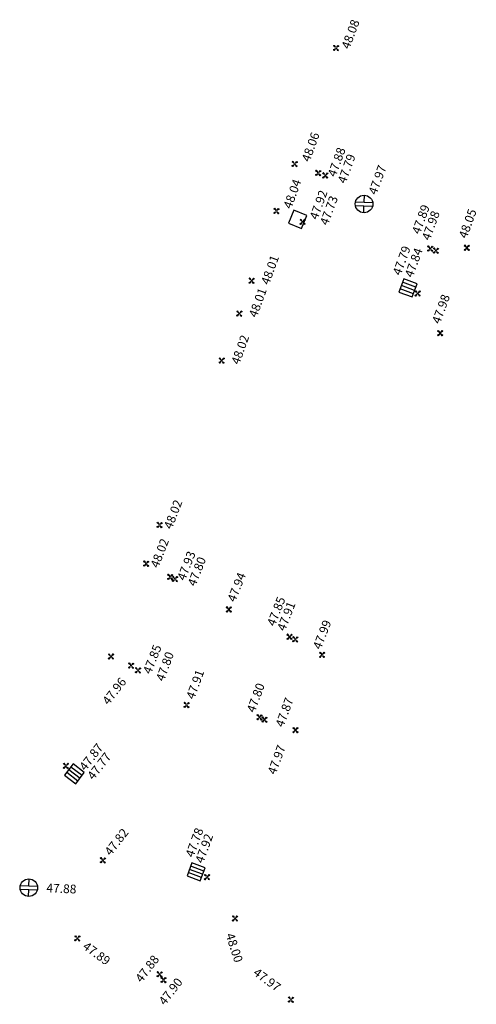
# Model space of a CAD drawing. Units: metres. Extents: x 2559163 to 2559980, y 5647268 to 5647768.
# Drawn here: x 2559778 to 2559804, y 5647564 to 5647620 of the extents above; entities that cross this region are included whole.
import ezdxf

# ---------------------------------------------------------------- set-up
doc = ezdxf.new("R2010")
doc.units = ezdxf.units.M
doc.linetypes.add('SM1', pattern=[2, 1, 1])
for name, color, linetype in [('233_HOEHE_SYM', 7, 'SM1'), ('233_HOEHE_TXT', 7, 'SM1'), ('233_SCHACH_SYM', 7, 'SM1')]:
    doc.layers.add(name, color=color, linetype=linetype)
doc.styles.add('ISOCP_15R', font='ISOCP', dxfattribs={"oblique": 15})

# ---------------------------------------------------------------- blocks, each defined once
blk = doc.blocks.new('2315')
at = {"layer": '233_SCHACH_SYM', "linetype": 'SM1'}
for p, q in [((-0.49, 0.1), (0.49, 0.1)), ((0, 0.1), (0, 0.5)), ((-0.49, -0.1), (0.49, -0.1)), ((0, -0.5), (0, -0.1))]:
    blk.add_line(p, q, dxfattribs=at)
blk.add_circle((0, 0), 0.5, dxfattribs=at)
at = {"layer": '233_HOEHE_TXT', "linetype": 'SM1', "style": 'ISOCP_15R', "oblique": 15, "flags": 4}
blk.add_attdef('HGEL', (0.5, -0.5), '', height=0.625, dxfattribs=at)
blk = doc.blocks.new('0280431')
at = {"layer": '233_HOEHE_SYM', "linetype": 'SM1'}
for p, q in [((-0.15, 0.115), (-0.115, 0.15)), ((-0.044, 0.044), (-0.15, 0.115)), ((-0.115, 0.15), (-0.044, 0.044)), ((0.044, 0.044), (0.115, 0.15)), ((0.15, 0.115), (0.044, 0.044)), ((0.115, 0.15), (0.15, 0.115)), ((-0.15, -0.115), (-0.044, -0.044)), ((-0.15, -0.115), (-0.115, -0.15)), ((-0.044, -0.044), (-0.115, -0.15)), ((0.115, -0.15), (0.044, -0.044)), ((0.044, -0.044), (0.15, -0.115)), ((0.115, -0.15), (0.15, -0.115))]:
    blk.add_line(p, q, dxfattribs=at)
blk.add_circle((0, 0), 0.0187, dxfattribs=at)
for centre, start, end in [((-0.133, 0.133), 225, 45), ((0.133, 0.133), 135, 315), ((-0.133, -0.133), 315, 135), ((0.133, -0.133), 45, 225)]:
    blk.add_arc(centre, 0.025, start, end, dxfattribs=at)
at = {"layer": '233_HOEHE_TXT', "linetype": 'SM1', "style": 'ISOCP_15R', "oblique": 15, "flags": 4}
blk.add_attdef('HGEL', (0.153, -0.16), '', height=0.5, dxfattribs=at)
blk = doc.blocks.new('2319')
at = {"layer": '233_SCHACH_SYM', "linetype": 'SM1'}
for p, q in [((0.8, 0.4), (0, 0.4)), ((0, 0.4), (0, -0.4)), ((0, 0.2), (0.8, 0.2)), ((0, 0), (0.8, 0)), ((0.8, -0.4), (0.8, 0.4)), ((0, -0.2), (0.8, -0.2)), ((0, -0.4), (0.8, -0.4))]:
    blk.add_line(p, q, dxfattribs=at)
at = {"layer": '233_HOEHE_TXT', "linetype": 'SM1', "style": 'ISOCP_15R', "oblique": 15, "flags": 4}
blk.add_attdef('HGEL', (0.8, -0.4), '', height=0.625, dxfattribs=at)
blk = doc.blocks.new('2320')
at = {"layer": '233_SCHACH_SYM', "linetype": 'SM1'}
for p, q in [((0.8, 0.4), (0, 0.4)), ((0, 0.4), (0, -0.4)), ((0.8, -0.4), (0.8, 0.4)), ((0, -0.4), (0.8, -0.4))]:
    blk.add_line(p, q, dxfattribs=at)
at = {"layer": '233_HOEHE_TXT', "linetype": 'SM1', "style": 'ISOCP_15R', "oblique": 15, "flags": 4}
blk.add_attdef('HGEL', (0.8, -0.4), '', height=0.625, dxfattribs=at)

msp = doc.modelspace()

# ---------------------------------------------------------------- block references
at = {"layer": '233_HOEHE_SYM', "linetype": 'SM1'}
ref = msp.add_blockref('0280431', (2559795.594, 5647618.085, 48.08), dxfattribs=dict(at, rotation=357.6677672940834))
ref.add_attrib('HOEHE', '48.08', (2559796.353, 5647617.988, 48.08), dxfattribs={"layer": '233_HOEHE_TXT', "height": 0.5, "rotation": 69.8103, "style": 'ISOCP_15R', "oblique": 15})
ref = msp.add_blockref('0280431', (2559793.244, 5647611.495, 48.06), dxfattribs=dict(at, rotation=357.6677672940834))
ref.add_attrib('HOEHE', '48.06', (2559794.09, 5647611.58, 48.06), dxfattribs={"layer": '233_HOEHE_TXT', "height": 0.5, "rotation": 70.1467, "style": 'ISOCP_15R', "oblique": 15})
ref = msp.add_blockref('0280431', (2559794.58, 5647610.987, 47.88), dxfattribs=dict(at, rotation=357.6677672940834))
ref.add_attrib('HOEHE', '47.88', (2559795.57, 5647610.721, 47.88), dxfattribs={"layer": '233_HOEHE_TXT', "height": 0.5, "rotation": 70.1467, "style": 'ISOCP_15R', "oblique": 15})
ref = msp.add_blockref('0280431', (2559794.979, 5647610.844, 47.79), dxfattribs=dict(at, rotation=357.6677672940834))
ref.add_attrib('HOEHE', '47.79', (2559796.137, 5647610.344, 47.79), dxfattribs={"layer": '233_HOEHE_TXT', "height": 0.5, "rotation": 70.1467, "style": 'ISOCP_15R', "oblique": 15})
ref = msp.add_blockref('0280431', (2559792.205, 5647608.825, 48.04), dxfattribs=dict(at, rotation=357.6677672940834))
ref.add_attrib('HOEHE', '48.04', (2559793.05, 5647608.91, 48.04), dxfattribs={"layer": '233_HOEHE_TXT', "height": 0.5, "rotation": 70.1467, "style": 'ISOCP_15R', "oblique": 15})
ref = msp.add_blockref('0280431', (2559793.697, 5647608.208, 47.92), dxfattribs=dict(at, rotation=357.6677672940834))
ref.add_attrib('HOEHE', '47.92', (2559794.542, 5647608.293, 47.92), dxfattribs={"layer": '233_HOEHE_TXT', "height": 0.5, "rotation": 70.1467, "style": 'ISOCP_15R', "oblique": 15})
ref = msp.add_blockref('0280431', (2559800.945, 5647606.688, 47.89), dxfattribs=dict(at, rotation=357.6677672940834))
ref.add_attrib('HOEHE', '47.89', (2559800.355, 5647607.467, 47.89), dxfattribs={"layer": '233_HOEHE_TXT', "height": 0.5, "rotation": 70.1467, "style": 'ISOCP_15R', "oblique": 15})
ref = msp.add_blockref('0280431', (2559801.269, 5647606.574, 47.98), dxfattribs=dict(at, rotation=357.6677672940834))
ref.add_attrib('HOEHE', '47.98', (2559800.922, 5647607.115, 47.98), dxfattribs={"layer": '233_HOEHE_TXT', "height": 0.5, "rotation": 70.1467, "style": 'ISOCP_15R', "oblique": 15})
ref = msp.add_blockref('0280431', (2559803.028, 5647606.733, 48.05), dxfattribs=dict(at, rotation=357.6677672940834))
ref.add_attrib('HOEHE', '48.05', (2559803.018, 5647607.223, 48.05), dxfattribs={"layer": '233_HOEHE_TXT', "height": 0.5, "rotation": 70.1467, "style": 'ISOCP_15R', "oblique": 15})
ref = msp.add_blockref('0280431', (2559790.792, 5647604.86, 48.01), dxfattribs=dict(at, rotation=357.6677672940834))
ref.add_attrib('HOEHE', '48.01', (2559791.782, 5647604.594, 48.01), dxfattribs={"layer": '233_HOEHE_TXT', "height": 0.5, "rotation": 70.1467, "style": 'ISOCP_15R', "oblique": 15})
ref = msp.add_blockref('0280431', (2559800.234, 5647604.138, 47.84), dxfattribs=dict(at, rotation=357.6677672940834))
ref.add_attrib('HOEHE', '47.84', (2559799.951, 5647605.005, 47.84), dxfattribs={"layer": '233_HOEHE_TXT', "height": 0.5, "rotation": 70.1467, "style": 'ISOCP_15R', "oblique": 15})
ref = msp.add_blockref('0280431', (2559790.096, 5647602.996, 48.01), dxfattribs=dict(at, rotation=357.6677672940834))
ref.add_attrib('HOEHE', '48.01', (2559791.086, 5647602.731, 48.01), dxfattribs={"layer": '233_HOEHE_TXT', "height": 0.5, "rotation": 70.1467, "style": 'ISOCP_15R', "oblique": 15})
ref = msp.add_blockref('0280431', (2559801.51, 5647601.881, 47.98), dxfattribs=dict(at, rotation=357.6677672940834))
ref.add_attrib('HOEHE', '47.98', (2559801.499, 5647602.37, 47.98), dxfattribs={"layer": '233_HOEHE_TXT', "height": 0.5, "rotation": 70.1467, "style": 'ISOCP_15R', "oblique": 15})
ref = msp.add_blockref('0280431', (2559789.096, 5647600.325, 48.02), dxfattribs=dict(at, rotation=357.6677672940834))
ref.add_attrib('HOEHE', '48.02', (2559790.086, 5647600.059, 48.02), dxfattribs={"layer": '233_HOEHE_TXT', "height": 0.5, "rotation": 70.1467, "style": 'ISOCP_15R', "oblique": 15})
ref = msp.add_blockref('0280431', (2559785.563, 5647590.981, 48.02), dxfattribs=dict(at, rotation=357.6677672940834))
ref.add_attrib('HOEHE', '48.02', (2559786.253, 5647590.7, 48.02), dxfattribs={"layer": '233_HOEHE_TXT', "height": 0.5, "rotation": 68.792, "style": 'ISOCP_15R', "oblique": 15})
ref = msp.add_blockref('0280431', (2559784.803, 5647588.78, 48.02), dxfattribs=dict(at, rotation=357.6677672940834))
ref.add_attrib('HOEHE', '48.02', (2559785.493, 5647588.5, 48.02), dxfattribs={"layer": '233_HOEHE_TXT', "height": 0.5, "rotation": 68.792, "style": 'ISOCP_15R', "oblique": 15})
ref = msp.add_blockref('0280431', (2559786.165, 5647588.025, 47.93), dxfattribs=dict(at, rotation=357.6677672940834))
ref.add_attrib('HOEHE', '47.93', (2559787.01, 5647587.781, 47.93), dxfattribs={"layer": '233_HOEHE_TXT', "height": 0.5, "rotation": 68.792, "style": 'ISOCP_15R', "oblique": 15})
ref = msp.add_blockref('0280431', (2559786.439, 5647587.913, 47.8), dxfattribs=dict(at, rotation=357.6677672940834))
ref.add_attrib('HOEHE', '47.80', (2559787.604, 5647587.454, 47.8), dxfattribs={"layer": '233_HOEHE_TXT', "height": 0.5, "rotation": 68.792, "style": 'ISOCP_15R', "oblique": 15})
ref = msp.add_blockref('0280431', (2559789.501, 5647586.177, 47.94), dxfattribs=dict(at, rotation=357.6677672940834))
ref.add_attrib('HOEHE', '47.94', (2559789.865, 5647586.562, 47.94), dxfattribs={"layer": '233_HOEHE_TXT', "height": 0.5, "rotation": 68.792, "style": 'ISOCP_15R', "oblique": 15})
ref = msp.add_blockref('0280431', (2559792.95, 5647584.625, 47.85), dxfattribs=dict(at, rotation=357.6677672940834))
ref.add_attrib('HOEHE', '47.85', (2559792.117, 5647585.186, 47.85), dxfattribs={"layer": '233_HOEHE_TXT', "height": 0.5, "rotation": 68.792, "style": 'ISOCP_15R', "oblique": 15})
ref = msp.add_blockref('0280431', (2559793.274, 5647584.485, 47.91), dxfattribs=dict(at, rotation=357.6677672940834))
ref.add_attrib('HOEHE', '47.91', (2559792.687, 5647584.91, 47.91), dxfattribs={"layer": '233_HOEHE_TXT', "height": 0.5, "rotation": 68.792, "style": 'ISOCP_15R', "oblique": 15})
ref = msp.add_blockref('0280431', (2559794.8, 5647583.599, 47.99), dxfattribs=dict(at, rotation=357.6677672940834))
ref.add_attrib('HOEHE', '47.99', (2559794.724, 5647583.866, 47.99), dxfattribs={"layer": '233_HOEHE_TXT', "height": 0.5, "rotation": 68.792, "style": 'ISOCP_15R', "oblique": 15})
ref = msp.add_blockref('0280431', (2559783.945, 5647582.989, 47.85), dxfattribs=dict(at, rotation=357.6677672940834))
ref.add_attrib('HOEHE', '47.85', (2559785.065, 5647582.467, 47.85), dxfattribs={"layer": '233_HOEHE_TXT', "height": 0.5, "rotation": 68.3812, "style": 'ISOCP_15R', "oblique": 15})
ref = msp.add_blockref('0280431', (2559782.8, 5647583.506, 47.959), dxfattribs=dict(at, rotation=357.6677672940834))
ref.add_attrib('HOEHE', '47.96', (2559782.663, 5647580.71, 47.959), dxfattribs={"layer": '233_HOEHE_TXT', "height": 0.5, "rotation": 52.2043, "style": 'ISOCP_15R', "oblique": 15})
ref = msp.add_blockref('0280431', (2559784.34, 5647582.721, 47.795), dxfattribs=dict(at, rotation=357.6677672940834))
ref.add_attrib('HOEHE', '47.80', (2559785.809, 5647582.056, 47.795), dxfattribs={"layer": '233_HOEHE_TXT', "height": 0.5, "rotation": 70.0277, "style": 'ISOCP_15R', "oblique": 15})
ref = msp.add_blockref('0280431', (2559787.098, 5647580.746, 47.911), dxfattribs=dict(at, rotation=357.6677672940834))
ref.add_attrib('HOEHE', '47.91', (2559787.528, 5647581.035, 47.911), dxfattribs={"layer": '233_HOEHE_TXT', "height": 0.5, "rotation": 70.0277, "style": 'ISOCP_15R', "oblique": 15})
ref = msp.add_blockref('0280431', (2559791.241, 5647580.05, 47.804), dxfattribs=dict(at, rotation=357.6677672940834))
ref.add_attrib('HOEHE', '47.80', (2559790.97, 5647580.276, 47.804), dxfattribs={"layer": '233_HOEHE_TXT', "height": 0.5, "rotation": 70.0277, "style": 'ISOCP_15R', "oblique": 15})
ref = msp.add_blockref('0280431', (2559791.526, 5647579.921, 47.87), dxfattribs=dict(at, rotation=357.6677672940834))
ref.add_attrib('HOEHE', '47.87', (2559792.601, 5647579.449, 47.87), dxfattribs={"layer": '233_HOEHE_TXT', "height": 0.5, "rotation": 70.0279, "style": 'ISOCP_15R', "oblique": 15})
ref = msp.add_blockref('0280431', (2559793.287, 5647579.319, 47.97), dxfattribs=dict(at, rotation=357.6677672940834))
ref.add_attrib('HOEHE', '47.97', (2559792.158, 5647576.755, 47.97), dxfattribs={"layer": '233_HOEHE_TXT', "height": 0.5, "rotation": 70.0277, "style": 'ISOCP_15R', "oblique": 15})
ref = msp.add_blockref('0280431', (2559780.24, 5647577.288, 47.87), dxfattribs=dict(at, rotation=357.6677672940834))
ref.add_attrib('HOEHE', '47.87', (2559781.352, 5647576.968, 47.87), dxfattribs={"layer": '233_HOEHE_TXT', "height": 0.5, "rotation": 52.2969, "style": 'ISOCP_15R', "oblique": 15})
ref = msp.add_blockref('0280431', (2559782.341, 5647571.925, 47.822), dxfattribs=dict(at, rotation=357.6677672940834))
ref.add_attrib('HOEHE', '47.82', (2559782.789, 5647572.142, 47.822), dxfattribs={"layer": '233_HOEHE_TXT', "height": 0.5, "rotation": 52.2043, "style": 'ISOCP_15R', "oblique": 15})
ref = msp.add_blockref('0280431', (2559788.26, 5647570.968, 47.92), dxfattribs=dict(at, rotation=357.6677672940834))
ref.add_attrib('HOEHE', '47.92', (2559788.038, 5647571.715, 47.92), dxfattribs={"layer": '233_HOEHE_TXT', "height": 0.5, "rotation": 70.0279, "style": 'ISOCP_15R', "oblique": 15})
ref = msp.add_blockref('0280431', (2559789.847, 5647568.619, 48.002), dxfattribs=dict(at, rotation=357.6677672940834))
ref.add_attrib('HOEHE', '48.00', (2559789.315, 5647567.69, 48.002), dxfattribs={"layer": '233_HOEHE_TXT', "height": 0.5, "rotation": 287.8048, "style": 'ISOCP_15R', "oblique": 15})
ref = msp.add_blockref('0280431', (2559780.891, 5647567.485, 47.89), dxfattribs=dict(at, rotation=357.6677672940834))
ref.add_attrib('HOEHE', '47.89', (2559781.15, 5647566.929, 47.89), dxfattribs={"layer": '233_HOEHE_TXT', "height": 0.5, "rotation": 323.9776, "style": 'ISOCP_15R', "oblique": 15})
ref = msp.add_blockref('0280431', (2559785.564, 5647565.44, 47.875), dxfattribs=dict(at, rotation=357.6677672940834))
ref.add_attrib('HOEHE', '47.88', (2559784.541, 5647564.935, 47.875), dxfattribs={"layer": '233_HOEHE_TXT', "height": 0.5, "rotation": 52.6581, "style": 'ISOCP_15R', "oblique": 15})
ref = msp.add_blockref('0280431', (2559793.028, 5647564.003, 47.97), dxfattribs=dict(at, rotation=357.6677672940834))
ref.add_attrib('HOEHE', '47.97', (2559790.841, 5647565.44, 47.97), dxfattribs={"layer": '233_HOEHE_TXT', "height": 0.5, "rotation": 323.6319, "style": 'ISOCP_15R', "oblique": 15})
ref = msp.add_blockref('0280431', (2559785.786, 5647565.122, 47.9), dxfattribs=dict(at, rotation=357.6677672940834))
ref.add_attrib('HOEHE', '47.90', (2559785.868, 5647563.644, 47.9), dxfattribs={"layer": '233_HOEHE_TXT', "height": 0.5, "rotation": 52.2969, "style": 'ISOCP_15R', "oblique": 15})
at = {"layer": '233_SCHACH_SYM', "linetype": 'SM1'}
ref = msp.add_blockref('2315', (2559797.185, 5647609.223, 47.97), dxfattribs=dict(at, rotation=357.6677672940834))
ref.add_attrib('HOEHE', '47.97', (2559797.888, 5647609.71, 47.97), dxfattribs={"layer": '233_HOEHE_TXT', "height": 0.5, "rotation": 70.1467, "style": 'ISOCP_15R', "oblique": 15})
ref = msp.add_blockref('2320', (2559793.784, 5647608.207, 47.73), dxfattribs=dict(at, rotation=157.9789853094255))
ref.add_attrib('HOEHE', '47.73', (2559795.124, 5647607.971, 47.73), dxfattribs={"layer": '233_HOEHE_TXT', "height": 0.5, "rotation": 69.7579, "style": 'ISOCP_15R', "oblique": 15})
ref = msp.add_blockref('2319', (2559800.057, 5647604.312, 47.79), dxfattribs=dict(at, rotation=159.564007311671))
ref.add_attrib('HOEHE', '47.79', (2559799.266, 5647605.124, 47.79), dxfattribs={"layer": '233_HOEHE_TXT', "height": 0.5, "rotation": 70.1467, "style": 'ISOCP_15R', "oblique": 15})
ref = msp.add_blockref('2319', (2559780.406, 5647577.082, 47.767), dxfattribs=dict(at, rotation=322.5772522832349))
ref.add_attrib('HOEHE', '47.77', (2559781.807, 5647576.45, 47.767), dxfattribs={"layer": '233_HOEHE_TXT', "height": 0.5, "rotation": 52.2043, "style": 'ISOCP_15R', "oblique": 15})
ref = msp.add_blockref('2319', (2559788.012, 5647571.127, 47.778), dxfattribs=dict(at, rotation=159.3614322963971))
ref.add_attrib('HOEHE', '47.78', (2559787.487, 5647572.052, 47.778), dxfattribs={"layer": '233_HOEHE_TXT', "height": 0.5, "rotation": 70.0268, "style": 'ISOCP_15R', "oblique": 15})
ref = msp.add_blockref('2315', (2559778.133, 5647570.369, 47.876), dxfattribs=dict(at, rotation=357.6677672940834))
ref.add_attrib('HOEHE', '47.88', (2559779.123, 5647570.104, 47.876), dxfattribs={"layer": '233_HOEHE_TXT', "height": 0.5, "rotation": 357.6678, "style": 'ISOCP_15R', "oblique": 15})

doc.saveas('drawing.dxf')
